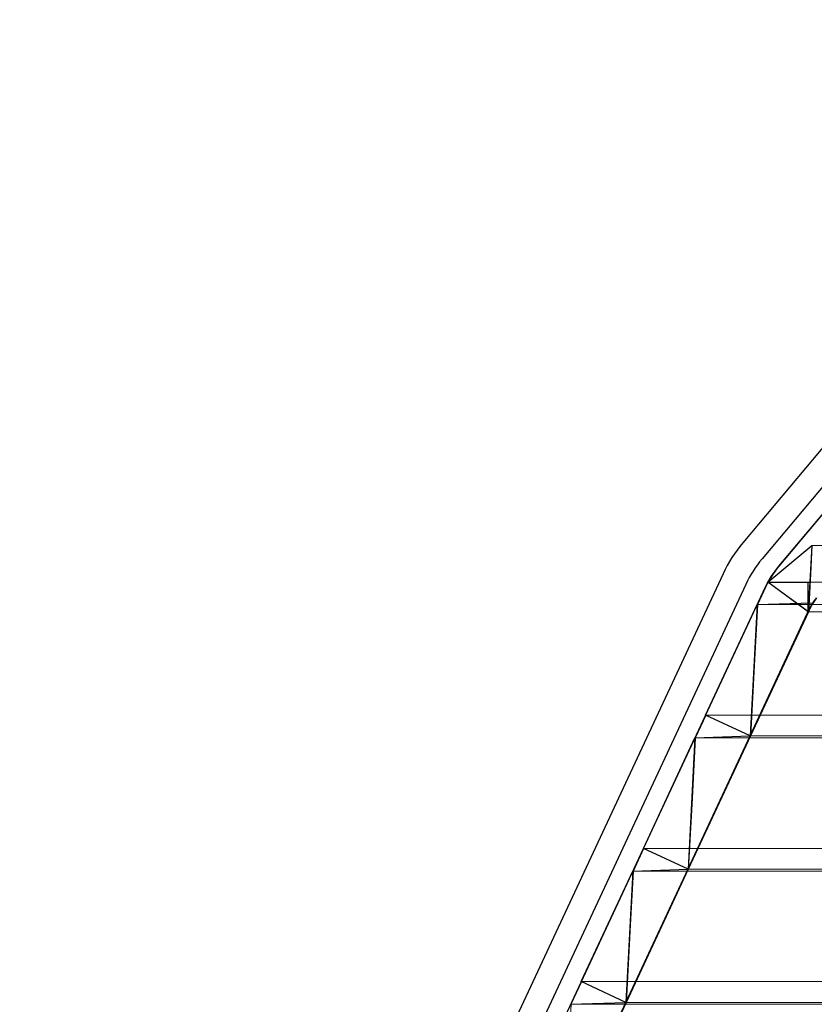
# Model space of a CAD drawing. Extents: x -1314 to -909, y 502 to 772.
# Drawn here: x -1290 to -1286, y 633 to 638 of the extents above; entities that cross this region are included whole.
import ezdxf

# ---------------------------------------------------------------- set-up
doc = ezdxf.new("R2010")
doc.units = 0
doc.header["$LTSCALE"] = 2
doc.header["$MEASUREMENT"] = 0
doc.layers.add('22 commercial dome', color=141, linetype='CONTINUOUS')
doc.layers.add('SunCurve', color=203, linetype='CONTINUOUS')

msp = doc.modelspace()

# ---------------------------------------------------------------- linework, layer by layer
at = {"layer": '22 commercial dome', "linetype": 'Continuous'}
for p, q in [((-1283.6779, 638.3072), (-1286.1311, 635.3836)), ((-1283.5706, 638.2172), (-1286.0239, 635.2936)), ((-1286.2416, 635.2102), (-1290.1716, 626.7823)), ((-1286.1147, 635.151), (-1290.0447, 626.7232))]:
    msp.add_line(p, q, dxfattribs=at)
for radius in [0.7874, 0.6474]:
    msp.add_arc((-1285.528, 634.8774), radius, 140, 155, dxfattribs=at)
at = {"layer": 'SunCurve'}
for p, q in [((-1283.4785, 638.1757), (-1285.9318, 635.252)), ((-1285.9923, 635.1627), (-1285.7465, 635.369)), ((-1285.7465, 635.369), (-1285.7659, 634.9982)), ((-1286.006, 635.1355), (-1289.8129, 626.9715)), ((-1285.7659, 634.9982), (-1285.9923, 635.1627)), ((-1285.9923, 635.1627), (-1285.7573, 635.1627)), ((-1285.7659, 634.9982), (-1285.7659, 635.1627)), ((-1289.562, 626.8574), (-1285.7562, 635.019)), ((-1289.562, 626.8574), (-1285.7562, 635.019)), ((-1286.3396, 634.42), (-1286.0514, 635.0382)), ((-1286.0514, 635.0382), (-1286.0899, 634.3035)), ((-1286.0514, 635.0382), (-1285.7434, 635.0483)), ((-1286.0899, 634.3035), (-1286.3396, 634.42)), ((-1286.687, 633.6751), (-1286.3987, 634.2933)), ((-1286.3987, 634.2933), (-1286.4372, 633.5587)), ((-1286.3987, 634.2933), (-1286.0899, 634.3035)), ((-1286.4372, 633.5587), (-1286.687, 633.6751)), ((-1287.0343, 632.9303), (-1286.746, 633.5485)), ((-1286.746, 633.5485), (-1286.7845, 632.8138)), ((-1286.746, 633.5485), (-1286.4372, 633.5587)), ((-1286.7845, 632.8138), (-1287.0343, 632.9303)), ((-1287.0934, 632.8036), (-1286.7845, 632.8138))]:
    msp.add_line(p, q, dxfattribs=at)
at = {"layer": 'SunCurve', "lineweight": 0}
for p, q in [((-1283.4785, 638.1757), (-1285.9318, 635.252)), ((-1285.6839, 635.5432), (-1285.9284, 635.252)), ((-1285.9889, 635.1627), (-1285.743, 635.369)), ((-1284.0247, 635.369), (-1285.743, 635.369)), ((-1285.9284, 635.252), (-1285.9318, 635.252)), ((-1286.006, 635.1355), (-1289.8129, 626.9715)), ((-1286.0026, 635.1355), (-1286.048, 635.0382)), ((-1286.0026, 635.1355), (-1286.006, 635.1355)), ((-1285.9889, 635.1627), (-1286.0026, 635.1355)), ((-1285.7624, 634.9982), (-1285.9889, 635.1627)), ((-1284.2131, 635.1627), (-1285.9889, 635.1627)), ((-1285.7562, 635.019), (-1289.562, 626.8574)), ((-1284.2584, 635.0382), (-1286.048, 635.0382)), ((-1285.7624, 634.9982), (-1285.7527, 635.019)), ((-1285.7527, 635.019), (-1285.7562, 635.019)), ((-1286.0865, 634.3035), (-1285.7624, 634.9982)), ((-1284.0396, 634.9982), (-1285.7624, 634.9982)), ((-1286.3364, 634.42), (-1286.3955, 634.2933)), ((-1284.4793, 634.42), (-1286.3364, 634.42)), ((-1286.0865, 634.3035), (-1286.3364, 634.42)), ((-1286.434, 633.5587), (-1286.0865, 634.3035)), ((-1284.5246, 634.2933), (-1286.3955, 634.2933)), ((-1284.2879, 634.3035), (-1286.0865, 634.3035)), ((-1286.6838, 633.6751), (-1286.7429, 633.5485)), ((-1284.7455, 633.6751), (-1286.6838, 633.6751)), ((-1286.434, 633.5587), (-1286.6838, 633.6751)), ((-1286.7814, 632.8138), (-1286.434, 633.5587)), ((-1284.7907, 633.5485), (-1286.7429, 633.5485)), ((-1284.5541, 633.5587), (-1286.434, 633.5587)), ((-1287.0313, 632.9303), (-1287.0904, 632.8036)), ((-1285.0116, 632.9303), (-1287.0313, 632.9303)), ((-1286.7814, 632.8138), (-1287.0313, 632.9303)), ((-1287.1289, 632.069), (-1286.7814, 632.8138)), ((-1284.8202, 632.8138), (-1286.7814, 632.8138)), ((-1285.0569, 632.8036), (-1287.0904, 632.8036))]:
    msp.add_line(p, q, dxfattribs=at)
at = {"layer": 'SunCurve', "lineweight": 0, "flags": 128}
for points in [[(-1285.743, 635.369), (-1285.7514, 635.2091), (-1285.7624, 634.9982)], [(-1285.9318, 635.252), (-1285.9427, 635.2385), (-1285.9456, 635.2347)], [(-1286.048, 635.0382), (-1286.0658, 634.698), (-1286.0865, 634.3035)], [(-1286.3955, 634.2933), (-1286.4132, 633.9554), (-1286.434, 633.5587)], [(-1286.7429, 633.5485), (-1286.7605, 633.2128), (-1286.7814, 632.8138)], [(-1287.0904, 632.8036), (-1287.1078, 632.4703), (-1287.1289, 632.069)]]:
    msp.add_lwpolyline(points, dxfattribs=at)
at = {"layer": 'SunCurve'}
for radius in [0.5293, 0.2537, 0.2537]:
    msp.add_arc((-1285.5263, 634.9118), radius, 140, 155, dxfattribs=at)
at = {"layer": 'SunCurve', "lineweight": 0}
msp.add_arc((-1285.5263, 634.9118), 0.5293, 149.2767, 155, dxfattribs=at)
for points, knots in [([(-1285.9284, 635.252), (-1285.9305, 635.2494), (-1285.9535, 635.2218), (-1285.9721, 635.1908), (-1285.9889, 635.1627)], [0, 0, 0, 0, 0.092288, 1, 1, 1, 1]), ([(-1285.7527, 635.019), (-1285.7518, 635.0211), (-1285.7431, 635.0392), (-1285.7311, 635.058), (-1285.7185, 635.0733), (-1285.7171, 635.0748)], [0, 0, 0, 0, 0.104874, 0.90755, 1, 1, 1, 1])]:
    msp.add_open_spline(points, degree=3, knots=knots, dxfattribs=at)

doc.saveas('drawing.dxf')
